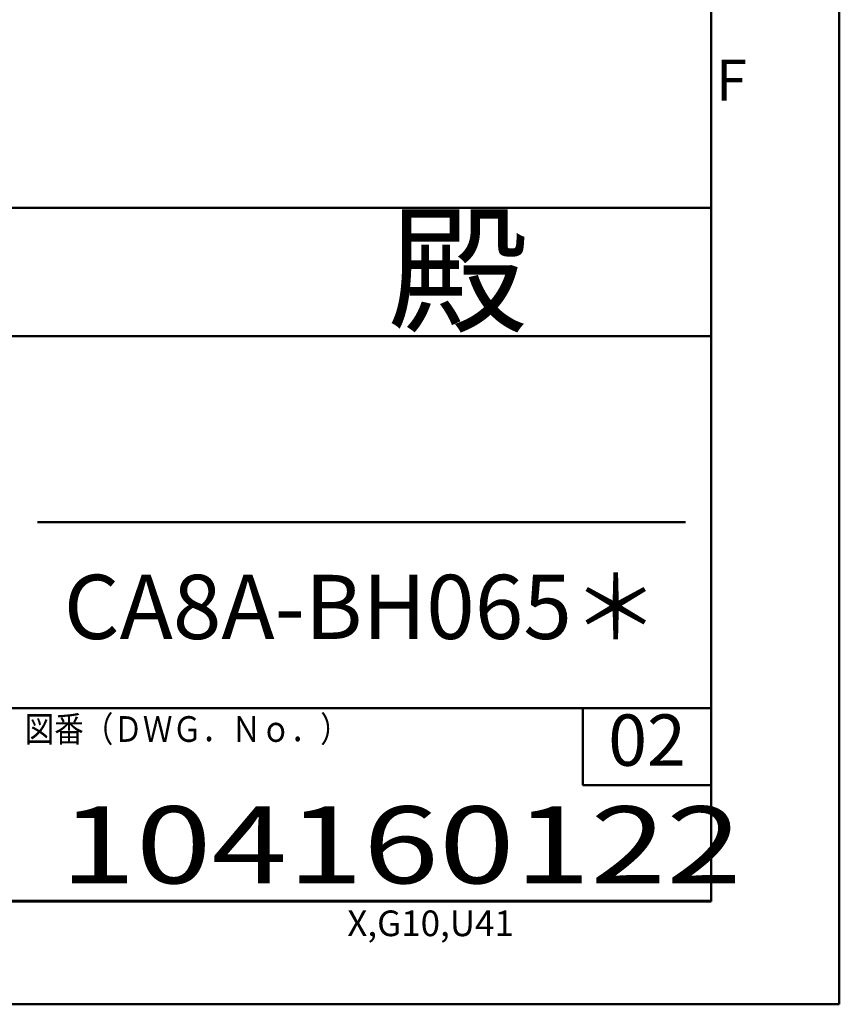
# Model space of a CAD drawing. Units: millimetres. Extents: x 0 to 840, y 0 to 594.
# Drawn here: x 712 to 840, y 0 to 153 of the extents above; entities that cross this region are included whole.
import ezdxf
from ezdxf.enums import TextEntityAlignment as Align

# ---------------------------------------------------------------- set-up
doc = ezdxf.new("R2010")
doc.units = ezdxf.units.MM
doc.header["$LTSCALE"] = 2
doc.layers.add('AM_BOR', color=7, linetype='Continuous', lineweight=50)
doc.styles.get("Standard").update_dxf_attribs({"font": 'isocp.shx', "bigfont": 'EXTFONT.SHX'})
doc.styles.add('TATE', font='ISOCP.SHX', dxfattribs={"bigfont": 'EXTFONT.SHX'})

# ---------------------------------------------------------------- blocks, each defined once
blk = doc.blocks.new('KY_A3_1')
at = {"layer": 'AM_BOR', "linetype": 'Continuous'}
for p, q in [((420, 0), (420, 297)), ((0, 0), (420, 0))]:
    blk.add_line(p, q, dxfattribs=at)
at = {"layer": 'AM_BOR', "color": 5, "linetype": 'Continuous'}
for p, q in [((410, 290), (410, 8)), ((278.52, 62.06), (410, 62.06)), ((278.52, 52.06), (410, 52.06)), ((26, 8), (410, 8))]:
    blk.add_line(p, q, dxfattribs=at)
at = {"layer": 'AM_BOR', "color": 2, "linetype": 'Continuous'}
blk.add_text('F', height=3.2, dxfattribs=at).set_placement((410.38, 70.4))
at = {"layer": 'AM_BOR', "linetype": 'Continuous'}
blk.add_text('殿', height=8, dxfattribs=at).set_placement((384.821, 53.217))
blk = doc.blocks.new('KY_TITLE')
at = {"layer": 'AM_BOR', "color": 5, "linetype": 'Continuous'}
for p, q in [((-131.5, 44), (0, 44)), ((-110, 15), (0, 15)), ((-10, 15), (-10, 9)), ((-10, 9), (0, 9))]:
    blk.add_line(p, q, dxfattribs=at)
at = {"layer": 'AM_BOR', "color": 5}
for p, q in [((0, 44), (0, 0)), ((0, 0), (-131.5, 0))]:
    blk.add_line(p, q, dxfattribs=at)
at = {"layer": 'AM_BOR', "color": 7, "linetype": 'Continuous'}
blk.add_line((-52.5, 29.5), (-2, 29.5), dxfattribs=at)
at = {"layer": 'AM_BOR', "color": 2, "width": 0.844095}
blk.add_text('図番（ＤＷＧ．Ｎｏ．）', height=2, dxfattribs=at).set_placement((-53.51, 12.382))
at = {"layer": 'AM_BOR', "color": 2}
for tag, height, p in [('HINMEI{12}', 5, (-27.25, 35.397)), ('HINMEI2{12}', 5, (-27.25, 22.25)), ('DATE{12}', 3.5, (-73.75, 18)), ('GEN-TITLE-SCA', 5, (-120.75, 13)), ('RAIREKI{2}', 4, (-5, 12))]:
    blk.add_attdef(tag, text='', height=height, dxfattribs=at).set_placement(p, align=Align.MIDDLE)
at = {"layer": 'AM_BOR', "color": 2, "style": 'TATE'}
blk.add_attdef('DESIGN{6}', text='', height=4, dxfattribs=at).set_placement((-103.062, 29), align=Align.MIDDLE)
at = {"layer": 'AM_BOR', "color": 2, "width": 1.3}
blk.add_attdef('ZUBAN{16}', (-50.759, 1.362), '', height=6, dxfattribs=at)
at = {"layer": 'AM_BOR', "color": 2}
blk.add_attdef('GU{15}', (-28.366, -2.756), '', height=2, dxfattribs=at)

msp = doc.modelspace()

# ---------------------------------------------------------------- block references
at = {"lineweight": 0, "xscale": 2, "yscale": 2, "zscale": 2}
msp.add_blockref('KY_A3_1', (0, 0), dxfattribs=at)
at = {"lineweight": 0}
ref = msp.add_blockref('KY_TITLE', (820.03, 16.13), dxfattribs=dict(at, xscale=2, yscale=2, zscale=2))
ref.add_attrib('HINMEI2{12}', 'CA8A-BH065＊', dxfattribs={"layer": 'AM_BOR', "color": 2, "height": 10}).set_placement((765.53, 60.63), align=Align.MIDDLE)
ref.add_attrib('ZUBAN{16}', '104160122', (718.52, 18.85), dxfattribs={"layer": 'AM_BOR', "color": 2, "height": 12, "width": 1.3})
ref.add_attrib('GU{15}', 'X,G10,U41', (763.3, 10.62), dxfattribs={"layer": 'AM_BOR', "color": 2, "height": 4})
ref.add_attrib('RAIREKI{2}', '02', dxfattribs={"layer": 'AM_BOR', "color": 2, "height": 8}).set_placement((810.03, 40.13), align=Align.MIDDLE)

doc.saveas('drawing.dxf')
